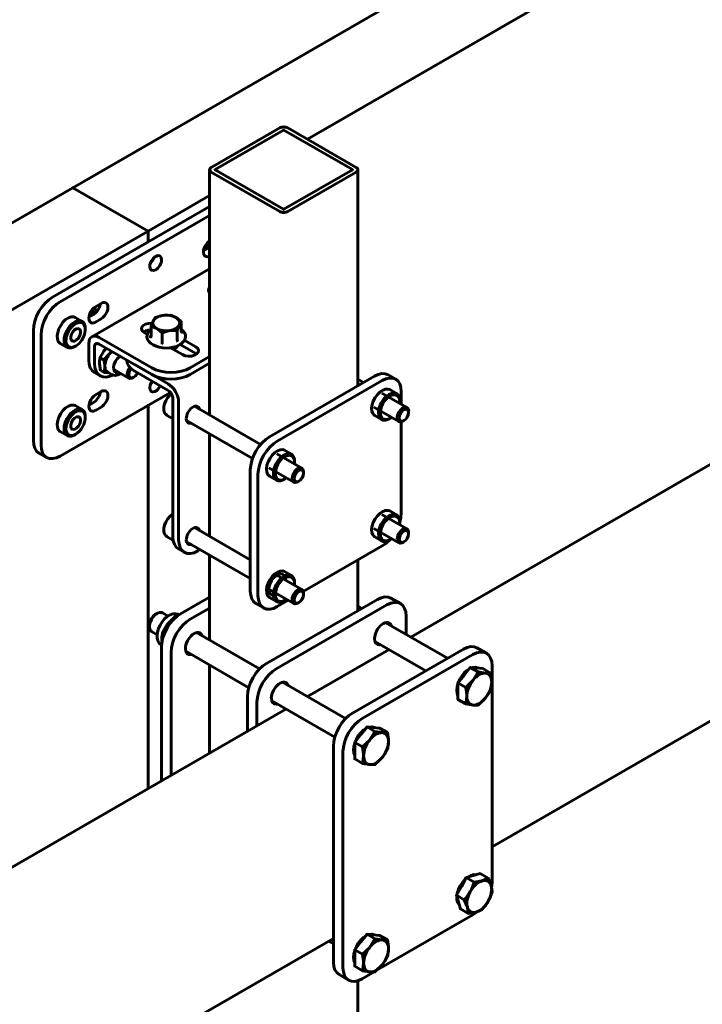
# Model space of a CAD drawing. Units: millimetres. Extents: x 14.9 to 46.2, y 10.8 to 32.3.
# Drawn here: x 29.7 to 30.2, y 29.9 to 30.6 of the extents above; entities that cross this region are included whole.
import ezdxf

# ---------------------------------------------------------------- set-up
doc = ezdxf.new("R2010")
doc.units = ezdxf.units.MM
doc.layers.add('PDF _Геометрия', color=7, linetype='Continuous')

msp = doc.modelspace()

# ---------------------------------------------------------------- linework, layer by layer
at = {"layer": 'PDF _Геометрия', "lineweight": 60}
for points in [[(30.6721, 30.95591), (30.61725, 30.98758), (29.78208, 30.50544), (29.83693, 30.47378), (29.78208, 30.50544), (28.94692, 30.02331), (29.00176, 29.99164), (29.83693, 30.47378), (29.88179, 30.49967)], [(29.95295, 30.54076), (30.56756, 30.89556)], [(29.88179, 30.51853), (29.88179, 30.33978)], [(29.98972, 30.36109), (29.98972, 30.51853)], [(29.88179, 30.49164), (29.76733, 30.42556), (29.76461, 30.42369), (29.762, 30.42127), (29.7596, 30.41839), (29.75749, 30.41517), (29.75575, 30.41174), (29.75447, 30.40821), (29.75368, 30.40474), (29.75342, 30.40145), (29.75342, 30.32109), (29.75368, 30.3181), (29.75447, 30.31555), (29.75575, 30.31351), (29.75749, 30.31208), (29.76306, 30.30885)], [(29.85324, 30.35621), (29.7729, 30.30984), (29.77018, 30.30858), (29.76757, 30.30798), (29.76517, 30.30808), (29.76306, 30.30885), (29.76132, 30.3103), (29.76004, 30.31234), (29.75925, 30.31489), (29.75897, 30.31787), (29.75897, 30.39824), (29.75925, 30.40153), (29.76004, 30.40501), (29.76132, 30.40852), (29.76306, 30.41196), (29.76517, 30.41517), (29.76757, 30.41805), (29.77018, 30.42048), (29.7729, 30.42235), (29.88179, 30.48521)], [(29.88179, 30.46203), (29.88078, 30.46131), (29.87735, 30.45934)], [(29.88179, 30.46571), (29.88115, 30.46431), (29.88001, 30.4628), (29.87868, 30.46171), (29.87788, 30.46137)], [(29.84083, 30.45402), (29.84018, 30.45241), (29.83906, 30.45067), (29.83858, 30.45013)], [(29.88179, 30.44635), (29.79599, 30.39683)], [(29.88179, 30.4328), (29.88108, 30.43181), (29.88088, 30.43044), (29.88149, 30.4291), (29.88179, 30.42877)], [(29.79382, 30.41113), (29.79725, 30.4131), (29.79893, 30.41441), (29.80039, 30.41623), (29.80147, 30.41835), (29.80206, 30.42052), (29.80208, 30.42071)], [(29.79857, 30.41863), (29.79839, 30.41784), (29.79763, 30.4161), (29.7965, 30.41458), (29.79517, 30.41351), (29.79439, 30.41316)], [(29.80282, 30.42114), (29.79865, 30.41873)], [(29.78895, 30.40802), (29.78393, 30.41091), (29.7827, 30.41137), (29.78088, 30.41133), (29.77889, 30.4106), (29.77688, 30.40927), (29.77497, 30.40739), (29.77332, 30.40513), (29.772, 30.4026), (29.77113, 30.39999), (29.77075, 30.39749), (29.7709, 30.39526), (29.77157, 30.39345), (29.77271, 30.39217), (29.773, 30.39199), (29.77801, 30.3891)], [(29.86117, 30.40053), (29.86175, 30.40012), (29.86174, 30.40012), (29.8615, 30.40019), (29.86129, 30.40031), (29.86117, 30.40048), (29.86113, 30.40069), (29.86113, 30.40781), (29.85806, 30.41027), (29.85711, 30.41085), (29.85796, 30.4103), (29.85868, 30.40967), (29.85925, 30.40901), (29.85965, 30.40831), (29.85992, 30.40758), (29.86, 30.40684), (29.85992, 30.40609), (29.85965, 30.40537), (29.85925, 30.40466), (29.85868, 30.40399), (29.85796, 30.40338), (29.85711, 30.40283), (29.85614, 30.40233), (29.85507, 30.40192), (29.85392, 30.40159), (29.8527, 30.40135), (29.85143, 30.4012), (29.85015, 30.40116), (29.84886, 30.4012), (29.8476, 30.40135), (29.84639, 30.40159), (29.84524, 30.40192), (29.84415, 30.40233), (29.8432, 30.40283), (29.84235, 30.40338), (29.84163, 30.40399), (29.84106, 30.40466), (29.84064, 30.40537), (29.84039, 30.40609), (29.84031, 30.40684), (29.84039, 30.40758), (29.84064, 30.40831), (29.84106, 30.40901), (29.84163, 30.40967), (29.84235, 30.4103), (29.8432, 30.41085), (29.84415, 30.41134), (29.84524, 30.41176), (29.84639, 30.41209), (29.8476, 30.41233), (29.84886, 30.41246), (29.85015, 30.41252), (29.85143, 30.41246), (29.8527, 30.41233), (29.85392, 30.41209), (29.85507, 30.41176), (29.85614, 30.41134), (29.85711, 30.41085), (29.85393, 30.41223), (29.8531, 30.41245), (29.8476, 30.41233), (29.84721, 30.41226), (29.84211, 30.41076), (29.84064, 30.40831), (29.84054, 30.40808), (29.83918, 30.40442)], [(29.79865, 30.40748), (29.80282, 30.40989)], [(29.83997, 30.40659), (29.83961, 30.40662), (29.83724, 30.40651), (29.83507, 30.40591), (29.83338, 30.40494), (29.83236, 30.40369), (29.83215, 30.40231), (29.83276, 30.40098), (29.83414, 30.39984), (29.83645, 30.39852)], [(29.83918, 30.39806), (29.83897, 30.3976), (29.83856, 30.39652), (29.83856, 30.39653), (29.83881, 30.39667), (29.83901, 30.39687), (29.83913, 30.39708), (29.83918, 30.3973), (29.83918, 30.40442), (29.84, 30.4042), (29.8432, 30.40283), (29.84414, 30.40223), (29.84721, 30.39978)], [(29.8582, 30.40148), (29.85965, 30.40537), (29.85976, 30.40559), (29.86113, 30.40781)], [(29.79121, 30.40221), (29.79121, 30.40302)], [(29.88179, 30.38235), (29.86756, 30.37413), (29.86457, 30.37271), (29.86117, 30.37167), (29.85747, 30.37102), (29.85363, 30.3708), (29.84979, 30.37102), (29.8461, 30.37167), (29.8427, 30.37271), (29.83971, 30.37413), (29.80132, 30.3963), (29.79985, 30.39698), (29.79843, 30.3973), (29.79713, 30.39724), (29.79599, 30.39683), (29.79506, 30.39605), (29.79435, 30.39494), (29.79392, 30.39355), (29.79378, 30.39194), (29.79378, 30.37976), (29.79404, 30.37677), (29.79483, 30.37421), (29.79613, 30.37217), (29.79786, 30.37074), (29.80203, 30.36833)], [(29.83354, 30.40024), (29.83507, 30.40109), (29.83724, 30.40167), (29.83843, 30.4018)], [(29.84704, 30.39162), (29.84704, 30.39163), (29.84711, 30.39188), (29.84717, 30.39216), (29.8472, 30.39242), (29.84721, 30.39264), (29.84721, 30.39978), (29.8527, 30.40135), (29.85308, 30.40141), (29.8582, 30.40148), (29.8582, 30.39435), (29.85822, 30.39412), (29.85831, 30.39388), (29.85846, 30.39363), (29.85864, 30.39342)], [(29.77925, 30.38866), (29.78107, 30.3887), (29.78306, 30.38941), (29.78349, 30.38964), (29.78418, 30.39005)], [(29.88179, 30.37753), (29.86756, 30.36931), (29.86457, 30.36789), (29.86117, 30.36684), (29.85747, 30.3662), (29.85363, 30.36598), (29.84979, 30.3662), (29.8461, 30.36684), (29.8427, 30.36789), (29.83971, 30.36931), (29.80132, 30.39146), (29.80067, 30.39177), (29.80003, 30.39192), (29.79945, 30.39189), (29.79895, 30.39171), (29.79853, 30.39135), (29.79821, 30.39087), (29.79801, 30.39024), (29.79796, 30.38952), (29.79796, 30.37734), (29.79822, 30.37437), (29.79901, 30.3718), (29.80031, 30.36977), (29.80203, 30.36833), (29.80414, 30.36755), (29.80654, 30.36745), (29.80915, 30.36805), (29.8112, 30.36894)], [(29.85325, 30.38881), (29.86199, 30.38377), (29.86395, 30.38298), (29.86625, 30.38263), (29.86864, 30.38274), (29.87081, 30.38333), (29.8725, 30.3843), (29.87351, 30.38556), (29.87372, 30.38694), (29.8731, 30.38827), (29.87172, 30.38939), (29.86329, 30.39427)], [(29.85539, 30.38749), (29.857, 30.38845), (29.85818, 30.38969), (29.85846, 30.3902)], [(29.85803, 30.39006), (29.85797, 30.38962), (29.85789, 30.3893)], [(29.86025, 30.3912), (29.87172, 30.38458), (29.87233, 30.38417)], [(29.80188, 30.38155), (29.80145, 30.37859), (29.80145, 30.37738), (29.80193, 30.3738), (29.80225, 30.37249), (29.80504, 30.37088), (29.80525, 30.37187), (29.80547, 30.37505), (29.80538, 30.37631), (29.80468, 30.37994), (29.80188, 30.38155), (29.80464, 30.38637), (29.80489, 30.38669), (29.80682, 30.38863)], [(29.80468, 30.37994), (29.80868, 30.38403), (29.80892, 30.38435), (29.81007, 30.38642)], [(29.8106, 30.38612), (29.81032, 30.38588), (29.80947, 30.38501), (29.80868, 30.38403), (29.80795, 30.38299), (29.80729, 30.38188), (29.80672, 30.38073), (29.80625, 30.37956), (29.80589, 30.37839), (29.80563, 30.37723), (29.8055, 30.37612), (29.80547, 30.37505), (29.80558, 30.37406), (29.80579, 30.37317), (29.80613, 30.37238), (29.80657, 30.37171), (29.80711, 30.37119), (29.80751, 30.37091), (29.81039, 30.36924)], [(29.81665, 30.38263), (29.81611, 30.38227), (29.81454, 30.38081), (29.81321, 30.37895), (29.81226, 30.37685), (29.81181, 30.37478), (29.81189, 30.37294), (29.81249, 30.37152), (29.81354, 30.3707), (29.81496, 30.37055), (29.8157, 30.37073)], [(29.82142, 30.37987), (29.82142, 30.37976), (29.82179, 30.37753), (29.82292, 30.37541), (29.82474, 30.37344), (29.82718, 30.37171), (29.85165, 30.35759), (29.85231, 30.35714), (29.85295, 30.35655), (29.85353, 30.35585), (29.85404, 30.35508), (29.85446, 30.35424), (29.85476, 30.35339), (29.85496, 30.35255), (29.85503, 30.35176), (29.85503, 30.25117), (29.85529, 30.24819), (29.85608, 30.24563), (29.85738, 30.24359), (29.8591, 30.24216), (29.86328, 30.23974)], [(29.82718, 30.37655), (29.85165, 30.36241), (29.85313, 30.36139), (29.85454, 30.36009), (29.85585, 30.35853), (29.85699, 30.35678), (29.85793, 30.35492), (29.85863, 30.35302), (29.85906, 30.35113), (29.8592, 30.34935), (29.8592, 30.24876), (29.85947, 30.24578), (29.86026, 30.24321), (29.86154, 30.24119), (29.86328, 30.23974), (29.86539, 30.23896), (29.86779, 30.23887), (29.8704, 30.23946), (29.87311, 30.24071), (29.87488, 30.24173)], [(29.80814, 30.37055), (29.80504, 30.37088)], [(29.81053, 30.36924), (29.81158, 30.36876), (29.81325, 30.36862), (29.81499, 30.36901), (29.81676, 30.36991), (29.81692, 30.37002)], [(29.81189, 30.37292), (29.82283, 30.3666)], [(29.81258, 30.37139), (29.81351, 30.37138), (29.81426, 30.37156)], [(29.8236, 30.37456), (29.8226, 30.37296), (29.82188, 30.3711), (29.82161, 30.36931), (29.82188, 30.3678), (29.8226, 30.36677), (29.82371, 30.36634), (29.82507, 30.36655), (29.82579, 30.36689), (29.82649, 30.3673)], [(29.82458, 30.37358), (29.82403, 30.37273), (29.82328, 30.37099), (29.82301, 30.36931), (29.82328, 30.36792), (29.82403, 30.36705), (29.82515, 30.36684), (29.82649, 30.3673), (29.82782, 30.36837), (29.82895, 30.36989), (29.82928, 30.37052)], [(30.01728, 30.36587), (30.01171, 30.36908), (30.00961, 30.36985), (30.0072, 30.36995), (30.00458, 30.36937), (30.00188, 30.3681), (29.92532, 30.32391), (29.9226, 30.32203), (29.91999, 30.31962), (29.91758, 30.31673), (29.91547, 30.31352), (29.91375, 30.31008), (29.91246, 30.30656), (29.91167, 30.30309), (29.91139, 30.2998), (29.91139, 30.21139), (29.91167, 30.20841), (29.91246, 30.20585), (29.91375, 30.20381), (29.91547, 30.20238), (29.92104, 30.19917)], [(29.84583, 30.36095), (29.84575, 30.3608), (29.84461, 30.35905), (29.84324, 30.35767), (29.84176, 30.35681), (29.84038, 30.35659), (29.83925, 30.35703), (29.8385, 30.35809), (29.83825, 30.35962), (29.8385, 30.36144), (29.83925, 30.36334), (29.83986, 30.36439)], [(29.84026, 30.36417), (29.84018, 30.36401), (29.83906, 30.36226), (29.83858, 30.36173)], [(30.02136, 30.3476), (30.02136, 30.35685), (30.0211, 30.35983), (30.02031, 30.36239), (30.01901, 30.36442), (30.01728, 30.36587), (30.01518, 30.36664), (30.01276, 30.36674), (30.01015, 30.36614), (30.00745, 30.36489), (29.93089, 30.3207), (29.92817, 30.31881), (29.92556, 30.31639), (29.92315, 30.31352), (29.92104, 30.3103), (29.91931, 30.30687), (29.91803, 30.30335), (29.91724, 30.29988), (29.91696, 30.29659), (29.91696, 30.20817), (29.91724, 30.2052), (29.91803, 30.20264), (29.91931, 30.2006), (29.92104, 30.19917), (29.92315, 30.19838), (29.92556, 30.19828), (29.92817, 30.19888), (29.93089, 30.20014), (29.9389, 30.20477)], [(29.99386, 30.36348), (29.98972, 30.36587)], [(29.79382, 30.34683), (29.79725, 30.34881), (29.79893, 30.35012), (29.80039, 30.35194), (29.80147, 30.35406), (29.80206, 30.35623), (29.80208, 30.35642)], [(29.80282, 30.35685), (29.79865, 30.35444)], [(29.85392, 30.35523), (29.85267, 30.35416), (29.85113, 30.3523), (29.84986, 30.35017), (29.84897, 30.34791), (29.84849, 30.34564), (29.84842, 30.34448), (29.84849, 30.34337), (29.84901, 30.34149), (29.8499, 30.34019), (29.85076, 30.3396)], [(30.01792, 30.35538), (30.0129, 30.35828), (30.01167, 30.35871), (30.00985, 30.35869), (30.00786, 30.35796), (30.00586, 30.35663), (30.00396, 30.35476), (30.00229, 30.35249), (30.00097, 30.34996), (30.0001, 30.34735), (29.99972, 30.34485), (29.99988, 30.34262), (30.00054, 30.34081), (30.00168, 30.33955), (30.00197, 30.33935), (30.00699, 30.33646)], [(30.02549, 30.34521), (30.00729, 30.35571)], [(29.78895, 30.34373), (29.78393, 30.34662), (29.7827, 30.34706), (29.78088, 30.34702), (29.77889, 30.34631), (29.77688, 30.34498), (29.77497, 30.3431), (29.77332, 30.34083), (29.772, 30.33831), (29.77113, 30.3357), (29.77075, 30.3332), (29.7709, 30.33096), (29.77157, 30.32914), (29.77271, 30.32788), (29.773, 30.3277), (29.77801, 30.32481)], [(29.91888, 30.31837), (29.87082, 30.34612)], [(30.00599, 30.34706), (30.00511, 30.34446), (30.00474, 30.34196), (30.00489, 30.33973), (30.00556, 30.33792), (30.0067, 30.33664), (30.00822, 30.33602), (30.01004, 30.33605), (30.01203, 30.33677), (30.01246, 30.33701), (30.01315, 30.33741)], [(30.00726, 30.34656), (30.00645, 30.34409), (30.00613, 30.34173), (30.00632, 30.33964), (30.00703, 30.33799), (30.00818, 30.33691), (30.00971, 30.33645), (30.0115, 30.33667), (30.0134, 30.33756), (30.0142, 30.3381)], [(30.02018, 30.34958), (30.02018, 30.35038)], [(29.79121, 30.33792), (29.79121, 30.33873)], [(29.79865, 30.34319), (29.80282, 30.34559)], [(29.85079, 30.33949), (29.85503, 30.33705)], [(29.85503, 30.33717), (29.85489, 30.33885), (29.85503, 30.34069)], [(30.00139, 30.34549), (30.01958, 30.33498)], [(30.02671, 30.34162), (30.02671, 30.34251)], [(30.30943, 30.3402), (30.02828, 30.17791)], [(29.86846, 30.33384), (29.86845, 30.33384), (29.86697, 30.33373), (29.86579, 30.3343), (29.86503, 30.33549), (29.86476, 30.33716)], [(29.86492, 30.33588), (29.91297, 30.30814)], [(30.01836, 30.33769), (30.01861, 30.33619), (30.01933, 30.33516), (30.02045, 30.33471), (30.02181, 30.33494), (30.02254, 30.33528), (30.02331, 30.33573)], [(30.02018, 30.26128), (30.02031, 30.26169), (30.0211, 30.26516), (30.02136, 30.26845), (30.02136, 30.3348)], [(29.77925, 30.32435), (29.78107, 30.32439), (29.78306, 30.32512), (29.78349, 30.32535), (29.78418, 30.32574)], [(29.88179, 30.32614), (29.88179, 30.25138)], [(29.94136, 30.31119), (29.93635, 30.31408), (29.93511, 30.31453), (29.93329, 30.31449), (29.93131, 30.31377), (29.92931, 30.31244), (29.92739, 30.31056), (29.92574, 30.30828), (29.92442, 30.30577), (29.92354, 30.30316), (29.92317, 30.30066), (29.92332, 30.29842), (29.92399, 30.29662), (29.92513, 30.29534), (29.92542, 30.29516), (29.93043, 30.29227)], [(29.94893, 30.30102), (29.93074, 30.31152)], [(29.92943, 30.30287), (29.92856, 30.30027), (29.92818, 30.29777), (29.92833, 30.29553), (29.929, 30.29371), (29.93014, 30.29245), (29.93167, 30.29183), (29.93349, 30.29187), (29.93547, 30.29258), (29.9359, 30.29281), (29.9366, 30.29321)], [(29.94363, 30.30538), (29.94363, 30.30619)], [(29.92483, 30.3013), (29.94303, 30.29078)], [(29.93071, 30.30237), (29.92989, 30.29989), (29.92957, 30.29753), (29.92976, 30.29545), (29.93047, 30.2938), (29.93163, 30.29271), (29.93315, 30.29226), (29.93495, 30.29248), (29.93685, 30.29335), (29.93764, 30.29391)], [(29.95015, 30.29742), (29.95015, 30.29831), (29.9499, 30.29981), (29.94918, 30.30085), (29.94807, 30.30128), (29.94671, 30.30108), (29.94525, 30.30024), (29.94389, 30.29888), (29.94278, 30.29716), (29.94206, 30.29528), (29.94181, 30.29349), (29.94206, 30.29199), (29.94278, 30.29096), (29.94389, 30.29052), (29.94525, 30.29074), (29.94599, 30.29109), (29.94675, 30.29153)], [(29.85503, 30.26758), (29.8544, 30.26724), (29.85267, 30.26576), (29.85113, 30.26389), (29.84986, 30.26177), (29.84897, 30.25951), (29.84849, 30.25724), (29.84842, 30.25608), (29.84849, 30.25496), (29.84901, 30.25309), (29.8499, 30.25177), (29.85076, 30.2512)], [(30.01792, 30.26698), (30.0129, 30.26987), (30.01167, 30.27031), (30.00985, 30.27028), (30.00786, 30.26956), (30.00586, 30.26823), (30.00396, 30.26635), (30.00229, 30.26408), (30.00097, 30.26156), (30.0001, 30.25895), (29.99972, 30.25645), (29.99988, 30.25421), (30.00054, 30.25241), (30.00168, 30.25113), (30.00197, 30.25095), (30.00699, 30.24806)], [(30.02549, 30.25681), (30.00729, 30.26731)], [(30.02018, 30.26117), (30.02018, 30.26198)], [(29.91139, 30.23428), (29.87082, 30.25771)], [(30.00139, 30.25709), (30.01958, 30.24658)], [(30.00599, 30.25866), (30.00511, 30.25606), (30.00474, 30.25356), (30.00489, 30.25133), (30.00556, 30.24951), (30.0067, 30.24824), (30.00822, 30.24762), (30.01004, 30.24764), (30.01203, 30.24837), (30.01246, 30.24859), (30.01315, 30.24901)], [(30.00726, 30.25816), (30.00645, 30.25569), (30.00613, 30.25333), (30.00632, 30.25124), (30.00703, 30.24959), (30.00818, 30.24851), (30.00971, 30.24805), (30.0115, 30.24827), (30.0134, 30.24914), (30.0142, 30.24969)], [(30.02671, 30.25321), (30.02671, 30.2541)], [(29.85079, 30.25109), (29.85506, 30.24863)], [(29.85576, 30.24664), (29.85515, 30.2482), (29.85489, 30.25045), (29.85503, 30.25228)], [(29.86846, 30.24544), (29.86845, 30.24542), (29.86697, 30.24533), (29.86579, 30.24589), (29.86503, 30.24709), (29.86476, 30.24876)], [(29.86492, 30.24748), (29.91139, 30.22064)], [(29.94999, 30.21117), (30.00745, 30.24434), (30.01015, 30.24621), (30.01276, 30.24863), (30.01306, 30.24895)], [(30.01836, 30.24928), (30.01861, 30.24778), (30.01933, 30.24676), (30.02045, 30.24631), (30.02181, 30.24653), (30.02254, 30.24687), (30.02331, 30.24733)], [(29.88179, 30.23774), (29.88179, 30.17569)], [(29.98972, 30.19713), (29.98972, 30.2341)], [(29.94136, 30.22278), (29.93635, 30.22567), (29.93511, 30.22612), (29.93329, 30.22609), (29.93131, 30.22537), (29.92931, 30.22403), (29.92739, 30.22216), (29.92574, 30.21988), (29.92442, 30.21735), (29.92354, 30.21476), (29.92317, 30.21226), (29.92332, 30.21002), (29.92399, 30.20821), (29.92513, 30.20694), (29.92542, 30.20676), (29.93043, 30.20385)], [(29.93693, 30.21953), (29.93695, 30.21971), (29.9367, 30.22153), (29.93597, 30.22294), (29.93485, 30.22378), (29.9334, 30.22402), (29.93175, 30.22363), (29.93003, 30.22263), (29.92838, 30.22112), (29.92692, 30.21921), (29.92579, 30.21705), (29.92507, 30.21483), (29.92483, 30.21271), (29.92507, 30.21089), (29.92579, 30.20949), (29.92692, 30.20864), (29.92838, 30.20841), (29.93003, 30.2088), (29.93103, 30.20931)], [(29.94893, 30.21262), (29.93074, 30.22312)], [(29.94363, 30.21698), (29.94363, 30.21778)], [(29.92483, 30.21289), (29.94303, 30.20238)], [(29.92943, 30.21446), (29.92856, 30.21187), (29.92818, 30.20937), (29.92833, 30.20713), (29.929, 30.20531), (29.93014, 30.20405), (29.93167, 30.20341), (29.93349, 30.20345), (29.93547, 30.20417), (29.9359, 30.20439), (29.9366, 30.2048)], [(29.93071, 30.21396), (29.92989, 30.21149), (29.92957, 30.20913), (29.92976, 30.20705), (29.93047, 30.20539), (29.93163, 30.20431), (29.93315, 30.20385), (29.93495, 30.20408), (29.93685, 30.20495), (29.93764, 30.20549)], [(29.95015, 30.20902), (29.95015, 30.20991)], [(29.84668, 30.07306), (29.84668, 30.1708), (29.84695, 30.17409), (29.84774, 30.17756), (29.84903, 30.18108), (29.85075, 30.18452), (29.85286, 30.18773), (29.85528, 30.1906), (29.85789, 30.19303), (29.8606, 30.19491), (29.88179, 30.20714)], [(30.02076, 30.20231), (30.01381, 30.20633), (30.0117, 30.20712), (30.00929, 30.20721), (30.00668, 30.20662), (30.00396, 30.20535), (29.92322, 30.15876), (29.92051, 30.15688), (29.9179, 30.15445), (29.9155, 30.15158), (29.91339, 30.14837), (29.91165, 30.14492), (29.91036, 30.14141), (29.90957, 30.13794), (29.90931, 30.13464), (29.90931, 30.10923)], [(29.91626, 30.11324), (29.91626, 30.13062), (29.91654, 30.13391), (29.91733, 30.13738), (29.91861, 30.14091), (29.92035, 30.14434), (29.92246, 30.14756), (29.92486, 30.15044), (29.92747, 30.15285), (29.93018, 30.15473), (30.01092, 30.20134), (30.01364, 30.2026), (30.01625, 30.20319), (30.01865, 30.20309), (30.02076, 30.20231), (30.0225, 30.20088), (30.02378, 30.19884), (30.02457, 30.19628), (30.02483, 30.1933), (30.02483, 30.17989)], [(29.94181, 30.20509), (29.94206, 30.20359), (29.94278, 30.20255), (29.94389, 30.20212), (29.94525, 30.20233), (29.94599, 30.20267), (29.94675, 30.20312)], [(29.85147, 30.19319), (29.84739, 30.19555), (29.84693, 30.19576), (29.84549, 30.19588), (29.84388, 30.19538), (29.84222, 30.19428), (29.84067, 30.19269), (29.83938, 30.19074), (29.83845, 30.18862), (29.83795, 30.18651), (29.83795, 30.18459), (29.83845, 30.18305), (29.83938, 30.18199), (29.83951, 30.18191), (29.8436, 30.17956)], [(29.85364, 30.07709), (29.85364, 30.16678), (29.8539, 30.17008), (29.8547, 30.17355), (29.85599, 30.17706), (29.85772, 30.18051), (29.85982, 30.18371), (29.86224, 30.18659), (29.86485, 30.18901), (29.86756, 30.19088), (29.88179, 30.1991)], [(29.99235, 30.19866), (29.98972, 30.20017)], [(30.08747, 30.02505), (30.39407, 30.20203)], [(29.84346, 30.19516), (29.8425, 30.1946), (29.84211, 30.19437), (29.84064, 30.19309), (29.83938, 30.19139), (29.83845, 30.18948), (29.83795, 30.18753), (29.83789, 30.18662), (29.83789, 30.18551)], [(29.85956, 30.1941), (29.85878, 30.19458), (29.85695, 30.19496), (29.85503, 30.19481), (29.85301, 30.19412), (29.85095, 30.19288), (29.84897, 30.19114), (29.8472, 30.18903), (29.84571, 30.18664), (29.84456, 30.18409), (29.84382, 30.18149), (29.84354, 30.17906), (29.84353, 30.17871), (29.8436, 30.17742), (29.84415, 30.17517), (29.8451, 30.17351), (29.84639, 30.17228), (29.84675, 30.17212)], [(29.84903, 30.18109), (29.84776, 30.18183), (29.85117, 30.18752), (29.85149, 30.18792), (29.85682, 30.19308), (29.85749, 30.1927)], [(29.85828, 30.19312), (29.85682, 30.19308)], [(30.05499, 30.16249), (30.01004, 30.18844)], [(29.84717, 30.17408), (29.84696, 30.17626), (29.84703, 30.17787), (29.84776, 30.18183)], [(29.91814, 30.1547), (29.87225, 30.1812)], [(30.00624, 30.17245), (30.00554, 30.17237), (30.00404, 30.1726), (30.00286, 30.17349), (30.00213, 30.17494), (30.00188, 30.17683)], [(30.00217, 30.1748), (30.03924, 30.15339)], [(29.86843, 30.16521), (29.86774, 30.16513), (29.86624, 30.16537), (29.86507, 30.16626), (29.86433, 30.1677), (29.86408, 30.16959)], [(29.86438, 30.16756), (29.91026, 30.14106)], [(30.01254, 30.16881), (29.95313, 30.13452)], [(30.0834, 30.16616), (30.07645, 30.17017), (30.07433, 30.17095), (30.07193, 30.17105), (30.06932, 30.17045), (30.0666, 30.1692), (29.98586, 30.12259), (29.98315, 30.12071), (29.98054, 30.1183), (29.97814, 30.11542), (29.97603, 30.1122), (29.97429, 30.10877), (29.973, 30.10524), (29.97221, 30.10177), (29.97195, 30.09848), (29.97195, 29.94096), (29.97221, 29.93798), (29.973, 29.93542), (29.97429, 29.93338), (29.97603, 29.93195), (29.98299, 29.92792)], [(30.00153, 29.93392), (29.99283, 29.92891), (29.99011, 29.92764), (29.9875, 29.92705), (29.9851, 29.92714), (29.98299, 29.92792), (29.98125, 29.92937), (29.97996, 29.93141), (29.97917, 29.93396), (29.9789, 29.93695), (29.9789, 30.09446), (29.97917, 30.09776), (29.97996, 30.10123), (29.98125, 30.10476), (29.98299, 30.10819), (29.9851, 30.11139), (29.9875, 30.11427), (29.99011, 30.1167), (29.99283, 30.11858), (30.07356, 30.16519), (30.07628, 30.16644), (30.07889, 30.16703), (30.08129, 30.16694), (30.0834, 30.16616), (30.08513, 30.16471), (30.08642, 30.16269), (30.08721, 30.16012), (30.08747, 30.15714), (30.08747, 29.99962), (30.08721, 29.99633), (30.08718, 29.99619)], [(29.88179, 30.15751), (29.88179, 30.09334)], [(30.06301, 30.14517), (30.06385, 30.14699), (30.06538, 30.14955), (30.0672, 30.15181), (30.06921, 30.15367), (30.07063, 30.15464)], [(30.06829, 30.12924), (30.07363, 30.12837), (30.07395, 30.12834), (30.07735, 30.12842), (30.08268, 30.13359), (30.08299, 30.13399), (30.08639, 30.13969), (30.0867, 30.14083), (30.0872, 30.14524), (30.08715, 30.14676), (30.08639, 30.15174), (30.08268, 30.15169), (30.08235, 30.15171), (30.07735, 30.15256)], [(30.07161, 30.15587), (30.07614, 30.15546), (30.08065, 30.15506), (30.08639, 30.15174)], [(30.07313, 30.15573), (30.07338, 30.15578), (30.07529, 30.15594), (30.07699, 30.15546), (30.07717, 30.15537)], [(29.98078, 30.11855), (29.93488, 30.14505)], [(30.06256, 30.13516), (30.06197, 30.1368), (30.06172, 30.13906), (30.06197, 30.1416), (30.06256, 30.14392)], [(30.06829, 30.12924), (30.06256, 30.13255), (30.06256, 30.13858), (30.06256, 30.14462)], [(30.06829, 30.1413), (30.06906, 30.13631), (30.0691, 30.1348)], [(29.93107, 30.12906), (29.93038, 30.12896), (29.92888, 30.12921), (29.92771, 30.1301), (29.92696, 30.13155), (29.92671, 30.13344)], [(29.927, 30.13141), (29.9729, 30.10491)], [(30.0691, 30.1348), (30.0686, 30.13038), (30.06829, 30.12924)], [(29.93738, 30.12542), (29.29785, 29.75624)], [(29.98785, 30.10178), (29.98868, 30.1036), (29.99021, 30.10616), (29.99203, 30.10842), (29.99404, 30.11027), (29.99546, 30.11126)], [(29.99313, 30.08584), (29.99846, 30.08498), (29.99878, 30.08495), (30.00218, 30.08503), (30.00751, 30.0902), (30.00783, 30.0906), (30.01122, 30.0963), (30.01153, 30.09744), (30.01203, 30.10185), (30.01199, 30.10337), (30.01122, 30.10835), (30.00751, 30.1083), (30.00718, 30.10833), (30.00218, 30.10916)], [(29.99645, 30.11248), (30.00097, 30.11208), (30.00549, 30.11166), (30.01122, 30.10835)], [(29.99796, 30.11234), (29.99821, 30.11239), (30.00014, 30.11255), (30.00182, 30.11208), (30.002, 30.11198)], [(29.9874, 30.09177), (29.98681, 30.09339), (29.98656, 30.09567), (29.98681, 30.09821), (29.9874, 30.10053)], [(29.99313, 30.08584), (29.9874, 30.08916), (29.9874, 30.09519), (29.9874, 30.10121)], [(29.99313, 30.09791), (29.99389, 30.09292), (29.99395, 30.09141)], [(29.99395, 30.09141), (29.99343, 30.08699), (29.99313, 30.08584)], [(30.06147, 29.98977), (30.0651, 29.9962), (30.06872, 30.00263)], [(30.06201, 29.99073), (30.06214, 29.99131), (30.06299, 29.99402), (30.06426, 29.99669), (30.06589, 29.99916), (30.06778, 30.00131), (30.06821, 30.00173)], [(30.06967, 30.00292), (30.06982, 30.00303), (30.07192, 30.00421), (30.07396, 30.00481), (30.07583, 30.00477), (30.07597, 30.00474)], [(30.0701, 29.97653), (30.07597, 29.97753), (30.07632, 29.97764), (30.08024, 29.97948), (30.08132, 29.98071), (30.08467, 29.98544), (30.0855, 29.98705), (30.08749, 29.99234), (30.08685, 29.99684), (30.08674, 29.9972), (30.0846, 30.00227)], [(30.07446, 29.99933), (30.07247, 29.99403), (30.07164, 29.99242), (30.06831, 29.9877), (30.06721, 29.98645), (30.06147, 29.98977), (30.06292, 29.9848), (30.06436, 29.97984), (30.0701, 29.97653), (30.06956, 29.98067), (30.06946, 29.98103), (30.06721, 29.98645)], [(30.0635, 29.98278), (30.06346, 29.98283), (30.06243, 29.98434), (30.06185, 29.98634), (30.06175, 29.9887), (30.06175, 29.9888)], [(30.07629, 29.97739), (30.07628, 29.97739), (30.07356, 29.97551), (30.0031, 29.93484)], [(29.98785, 29.95069), (29.98868, 29.95252), (29.99021, 29.95506), (29.99203, 29.95733), (29.99404, 29.95919), (29.99546, 29.96016)], [(29.99645, 29.96138), (30.00097, 29.96098), (30.00549, 29.96058), (30.01122, 29.95727)], [(29.99796, 29.96124), (29.99821, 29.96131), (30.00014, 29.96146), (30.00182, 29.96098), (30.002, 29.96088)], [(29.2337, 29.53216), (29.97195, 29.95834)], [(29.9685, 29.95635), (29.97195, 29.95437)], [(29.99313, 29.93476), (29.99846, 29.93388), (29.99878, 29.93385), (30.00218, 29.93395), (30.00751, 29.9391), (30.00783, 29.93951), (30.01122, 29.9452), (30.01153, 29.94635), (30.01203, 29.95077), (30.01199, 29.95227), (30.01122, 29.95727), (30.00751, 29.9572), (30.00718, 29.95723), (30.00218, 29.95808)], [(29.9874, 29.94067), (29.98681, 29.94231), (29.98656, 29.94458), (29.98681, 29.94713), (29.9874, 29.94945)], [(29.99313, 29.93476), (29.9874, 29.93806), (29.9874, 29.94409), (29.9874, 29.95013)], [(29.99313, 29.94681), (29.99389, 29.94183), (29.99395, 29.94031)], [(29.99395, 29.94031), (29.99343, 29.93589), (29.99313, 29.93476)], [(29.98972, 29.88289), (29.98972, 29.92752)]]:
    msp.add_lwpolyline(points, dxfattribs=at)
for points in [[(29.93868, 30.48808), (29.98851, 30.51684), (29.98903, 30.5172), (29.9894, 30.51762), (29.98964, 30.51806), (29.98972, 30.51853), (29.98964, 30.51899), (29.9894, 30.51944), (29.98903, 30.51985), (29.98851, 30.52021), (29.93868, 30.54898), (29.93806, 30.54928), (29.93733, 30.54951), (29.93656, 30.54963), (29.93575, 30.54969), (29.93495, 30.54963), (29.93417, 30.54951), (29.93346, 30.54928), (29.93283, 30.54898), (29.883, 30.52021), (29.88249, 30.51985), (29.88211, 30.51944), (29.88188, 30.51899), (29.88179, 30.51853), (29.88188, 30.51806), (29.88211, 30.51762), (29.88249, 30.5172), (29.883, 30.51684), (29.93283, 30.48808), (29.93346, 30.48778), (29.93417, 30.48756), (29.93495, 30.48742), (29.93575, 30.48738), (29.93656, 30.48742), (29.93733, 30.48756), (29.93806, 30.48778)], [(29.9359, 30.54738), (29.93586, 30.54739), (29.93583, 30.54739), (29.93579, 30.54741), (29.93575, 30.54741), (29.93572, 30.54741), (29.93568, 30.54739), (29.93565, 30.54739), (29.93561, 30.54738), (29.88578, 30.5186), (29.88576, 30.51859), (29.88574, 30.51858), (29.88574, 30.51855), (29.88572, 30.51853), (29.88574, 30.51851), (29.88574, 30.51848), (29.88576, 30.51846), (29.88578, 30.51845), (29.93561, 30.48969), (29.93565, 30.48967), (29.93568, 30.48966), (29.93572, 30.48964), (29.93575, 30.48964), (29.93579, 30.48964), (29.93583, 30.48966), (29.93586, 30.48967), (29.9359, 30.48969), (29.98572, 30.51845), (29.98575, 30.51846), (29.98576, 30.51848), (29.98578, 30.51851), (29.98578, 30.51853), (29.98578, 30.51855), (29.98576, 30.51858), (29.98575, 30.51859), (29.98572, 30.5186)], [(29.83693, 30.46574), (29.83693, 30.47378)], [(29.83693, 30.06744), (29.83693, 30.3468)], [(30.0199, 30.33769), (30.02017, 30.33934), (30.0209, 30.34105), (30.022, 30.34253), (30.02331, 30.34359), (30.02461, 30.34403), (30.02572, 30.34383), (30.02646, 30.34298), (30.02671, 30.34162), (30.02646, 30.33996), (30.02572, 30.33827), (30.02461, 30.33677), (30.02331, 30.33573), (30.022, 30.33527), (30.0209, 30.33548), (30.02017, 30.33634)], [(29.94335, 30.29349), (29.94361, 30.29514), (29.94435, 30.29685), (29.94545, 30.29834), (29.94675, 30.29939), (29.94806, 30.29984), (29.94915, 30.29963), (29.9499, 30.29878), (29.95015, 30.29742), (29.9499, 30.29577), (29.94915, 30.29408), (29.94806, 30.29258), (29.94675, 30.29153), (29.94545, 30.29108), (29.94435, 30.29128), (29.94361, 30.29214)], [(29.94335, 30.20509), (29.94361, 30.20674), (29.94435, 30.20845), (29.94545, 30.20994), (29.94675, 30.21098), (29.94806, 30.21144), (29.94915, 30.21123), (29.9499, 30.21038), (29.95015, 30.20902), (29.9499, 30.20737), (29.94915, 30.20566), (29.94806, 30.20417), (29.94675, 30.20312), (29.94545, 30.20267), (29.94435, 30.20288), (29.94361, 30.20374)], [(30.06708, 30.15024), (30.07161, 30.15587), (30.07735, 30.15256), (30.07363, 30.14646), (30.07331, 30.14606), (30.06829, 30.1413), (30.06256, 30.14462)], [(30.07363, 30.14646), (30.0747, 30.14767), (30.07581, 30.14877), (30.07697, 30.1497), (30.07815, 30.15048), (30.07933, 30.15106), (30.0805, 30.15146), (30.08161, 30.15167), (30.08268, 30.15169), (30.08365, 30.15149), (30.08456, 30.1511), (30.08533, 30.15053), (30.08599, 30.14977), (30.08651, 30.14885), (30.08689, 30.14777), (30.08713, 30.14656), (30.0872, 30.14524), (30.08713, 30.14384), (30.08689, 30.14237), (30.08651, 30.14085), (30.08599, 30.13933), (30.08533, 30.13781), (30.08456, 30.13633), (30.08365, 30.13491), (30.08268, 30.13359), (30.08161, 30.13237), (30.0805, 30.13128), (30.07933, 30.13035), (30.07815, 30.12958), (30.07697, 30.12899), (30.07581, 30.12858), (30.0747, 30.12837), (30.07363, 30.12837), (30.07264, 30.12856), (30.07175, 30.12894), (30.07097, 30.12952), (30.07032, 30.13028), (30.06979, 30.1312), (30.06942, 30.13227), (30.06918, 30.13348), (30.0691, 30.1348), (30.06918, 30.13621), (30.06942, 30.13769), (30.06979, 30.1392), (30.07032, 30.14073), (30.07097, 30.14224), (30.07175, 30.14371), (30.07264, 30.14513)], [(29.99192, 30.10685), (29.99645, 30.11248), (30.00218, 30.10916), (29.99846, 30.10308), (29.99814, 30.10267), (29.99313, 30.09791), (29.9874, 30.10121)], [(29.99846, 30.10308), (29.99953, 30.10428), (30.00064, 30.10537), (30.00181, 30.10631), (30.00299, 30.10708), (30.00417, 30.10767), (30.00533, 30.10808), (30.00645, 30.10828), (30.00751, 30.1083), (30.0085, 30.1081), (30.00939, 30.10771), (30.01017, 30.10714), (30.01082, 30.10638), (30.01135, 30.10546), (30.01172, 30.10438), (30.01196, 30.10317), (30.01203, 30.10185), (30.01196, 30.10045), (30.01172, 30.09898), (30.01135, 30.09746), (30.01082, 30.09594), (30.01017, 30.09442), (30.00939, 30.09294), (30.0085, 30.09152), (30.00751, 30.0902), (30.00645, 30.08898), (30.00533, 30.08789), (30.00417, 30.08695), (30.00299, 30.08619), (30.00181, 30.08559), (30.00064, 30.08519), (29.99953, 30.08498), (29.99846, 30.08498), (29.99747, 30.08516), (29.99658, 30.08555), (29.99581, 30.08613), (29.99515, 30.08688), (29.99463, 30.08781), (29.99425, 30.08888), (29.99401, 30.09009), (29.99395, 30.09141), (29.99401, 30.09283), (29.99425, 30.0943), (29.99463, 30.09581), (29.99515, 30.09734), (29.99581, 30.09885), (29.99658, 30.10033), (29.99747, 30.10174)], [(30.07379, 30.0041), (30.07886, 30.00558), (30.0846, 30.00227), (30.08033, 30.00034), (30.07997, 30.00023), (30.07446, 29.99933), (30.06872, 30.00263)], [(30.08033, 30.00034), (30.08146, 30.00056), (30.08253, 30.0006), (30.08353, 30.00044), (30.08443, 30.00008), (30.08522, 29.99953), (30.0859, 29.9988), (30.08645, 29.99789), (30.08685, 29.99684), (30.0871, 29.99564), (30.0872, 29.99434), (30.08714, 29.99295), (30.08693, 29.99148), (30.08657, 29.98996), (30.08607, 29.98844), (30.08543, 29.98692), (30.08467, 29.98544), (30.08379, 29.98402), (30.08282, 29.98267), (30.08176, 29.98144), (30.08065, 29.98034), (30.0795, 29.97938), (30.07832, 29.97858), (30.07714, 29.97796), (30.07597, 29.97753), (30.07485, 29.9773), (30.07376, 29.97726), (30.07278, 29.97742), (30.07188, 29.97778), (30.07107, 29.97834), (30.0704, 29.97908), (30.06986, 29.97998), (30.06946, 29.98103), (30.06921, 29.98221), (30.06911, 29.98352), (30.06917, 29.98492), (30.06938, 29.98638), (30.06974, 29.98789), (30.07024, 29.98942), (30.07088, 29.99094), (30.07164, 29.99242), (30.07251, 29.99385), (30.07349, 29.99519), (30.07454, 29.99642), (30.07565, 29.99753), (30.07681, 29.99849), (30.07799, 29.99928), (30.07917, 29.99989)], [(29.99192, 29.95576), (29.99645, 29.96138), (30.00218, 29.95808), (29.99846, 29.95198), (29.99814, 29.95158), (29.99313, 29.94681), (29.9874, 29.95013)], [(29.99846, 29.95198), (29.99953, 29.9532), (30.00064, 29.95428), (30.00181, 29.95521), (30.00299, 29.95599), (30.00417, 29.95658), (30.00533, 29.95699), (30.00645, 29.95719), (30.00751, 29.9572), (30.0085, 29.95701), (30.00939, 29.95662), (30.01017, 29.95605), (30.01082, 29.95528), (30.01135, 29.95437), (30.01172, 29.95328), (30.01196, 29.95209), (30.01203, 29.95077), (30.01196, 29.94935), (30.01172, 29.94788), (30.01135, 29.94637), (30.01082, 29.94484), (30.01017, 29.94333), (30.00939, 29.94185), (30.0085, 29.94044), (30.00751, 29.9391), (30.00645, 29.93788), (30.00533, 29.9368), (30.00417, 29.93587), (30.00299, 29.93509), (30.00181, 29.93451), (30.00064, 29.9341), (29.99953, 29.93389), (29.99846, 29.93388), (29.99747, 29.93408), (29.99658, 29.93446), (29.99581, 29.93503), (29.99515, 29.9358), (29.99463, 29.93671), (29.99425, 29.9378), (29.99401, 29.93899), (29.99395, 29.94031), (29.99401, 29.94173), (29.99425, 29.9432), (29.99463, 29.94471), (29.99515, 29.94624), (29.99581, 29.94776), (29.99658, 29.94924), (29.99747, 29.95064)]]:
    msp.add_lwpolyline(points, close=True, dxfattribs=at)
for centre, major_axis, ratio, start_param, end_param in [((29.88214, 30.4613), (0.00338, 0.00595), 0.578823, 0.848264, 3.84718), ((29.84249, 30.45047), (0.00301, 0.00521), 0.577501, 5.498804, 11.781989), ((29.79865, 30.4131), (0.00346, 0.00598), 0.578207, 0.785941, 3.927878), ((29.80285, 30.41554), (0.0034, 0.00594), 0.578858, 3.914146, 7.068564), ((29.78348, 30.39856), (0.00546, 0.00946), 0.578035, 5.498264, 9.630559), ((29.78417, 30.39816), (0.00498, 0.00862), 0.577161, 3.350044483195144, 9.633229790374731), ((29.78417, 30.39816), (0.00255, 0.00442), 0.576434, 3.347665, 9.63085), ((29.85014, 30.39709), (-0.01403, 0.00004), 0.60793, 5.613414, 10.096132), ((29.79865, 30.34881), (0.00344, 0.00594), 0.578207, 0.785934, 3.927885), ((29.80282, 30.35122), (0.00345, 0.00596), 0.578882, 3.926722, 7.067204), ((30.01247, 30.34595), (0.00544, 0.00942), 0.579102, 5.497233, 8.064607), ((30.01316, 30.34555), (0.00498, 0.00859), 0.578976, 5.34785, 8.065712), ((29.86964, 30.33998), (0.00346, 0.00599), 0.577317, 5.741622, 8.642082), ((30.02254, 30.34008), (0.00294, 0.00516), 0.578864, 5.496134, 8.631095), ((29.78348, 30.33426), (0.00546, 0.00947), 0.577994, 5.498138, 9.629779), ((29.78417, 30.33387), (0.00497, 0.00861), 0.577161, 3.350047, 9.633232), ((29.78418, 30.33386), (0.00255, 0.00443), 0.577447, 3.344111, 9.627296), ((29.93591, 30.30175), (0.00544, 0.00941), 0.579102, 5.497232, 8.064607), ((29.93662, 30.3014), (0.00496, 0.00855), 0.58102, 5.346422, 8.071211), ((30.01247, 30.25754), (0.00544, 0.00942), 0.579102, 5.497233, 8.064607), ((30.01316, 30.25715), (0.00497, 0.00858), 0.578976, 5.34785, 8.065712), ((29.86964, 30.25158), (0.00345, 0.00597), 0.577317, 5.741619, 8.642084), ((30.02254, 30.25172), (0.00296, 0.00507), 0.577635, 5.497792, 8.651514), ((30.02331, 30.25126), (0.0024, 0.00415), 0.578321, 2.360219, 8.643404), ((29.93591, 30.21335), (0.00544, 0.00941), 0.579102, 5.497232, 8.064607), ((29.93662, 30.21299), (0.00495, 0.00852), 0.58102, 5.34642, 8.071211), ((29.94598, 30.20753), (0.00296, 0.00507), 0.577635, 5.497793, 8.651513), ((30.00812, 30.18055), (0.00449, 0.00756), 0.57321, 5.805682, 8.667362), ((29.87034, 30.17322), (0.00443, 0.00765), 0.578057, 5.80785, 8.64475), ((29.93297, 30.13705), (0.00443, 0.00769), 0.575967, 5.805653, 8.63746)]:
    msp.add_ellipse(centre, major_axis=major_axis, ratio=ratio, start_param=start_param, end_param=end_param, dxfattribs=at)

doc.saveas('drawing.dxf')
